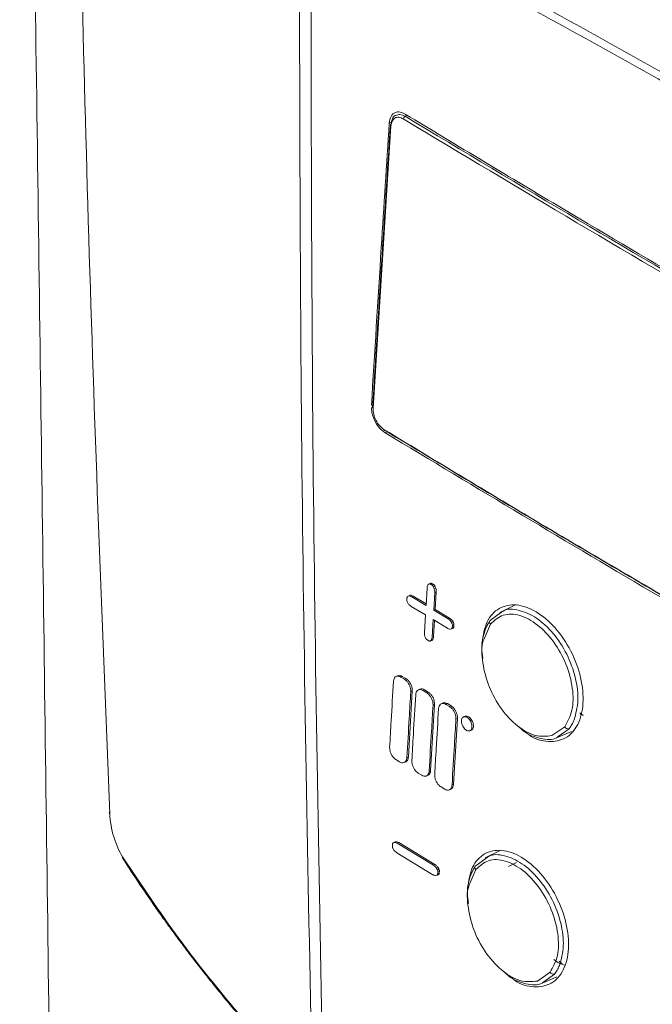
# Model space of a CAD drawing. Extents: x 181.7 to 198.4, y 277.6 to 293.2.
# Drawn here: x 190.2 to 190.3, y 289.7 to 290 of the extents above; entities that cross this region are included whole.
import ezdxf

# ---------------------------------------------------------------- set-up
doc = ezdxf.new("R2010")
doc.units = 0
doc.header["$LTSCALE"] = 8
doc.header["$MEASUREMENT"] = 0
doc.layers.add('AMR 500', color=7, linetype='CONTINUOUS')

msp = doc.modelspace()

# ---------------------------------------------------------------- linework, layer by layer
at = {"layer": 'AMR 500', "color": 7, "linetype": 'Continuous', "lineweight": 15}
for p, q in [((190.2642861068163, 289.934005255922), (190.2648251993879, 289.9342624323493)), ((190.2684019062834, 289.9358326396998), (190.2679038495906, 289.9355939789288)), ((190.2646897894143, 289.933379433352), (190.260629285648, 289.8689033131184)), ((190.2633468123396, 289.8633170792402), (190.2639153579254, 289.863566492899)), ((190.2731528900773, 289.8285561851605), (190.2733838538219, 289.8287494972836)), ((190.2733838538219, 289.8287494972836), (190.273730296198, 289.8289085369963)), ((190.2737150252249, 289.8287021153508), (190.2740614611193, 289.8288611513217)), ((190.2737150252249, 289.8287021153508), (190.2740922364079, 289.8284742232964)), ((190.2740922364079, 289.8284742232964), (190.2744386723022, 289.8286332592672)), ((190.2744056478508, 289.8281320513855), (190.2747520902268, 289.8282910910981)), ((190.2749443255912, 289.8278419392125), (190.2747520902268, 289.8282910910981)), ((190.2689325272244, 289.8261365381301), (190.2685861626292, 289.8259777828352)), ((190.268594135166, 289.8259586749242), (190.2687709828861, 289.8260228733029)), ((190.2687709828861, 289.8260228733029), (190.2691174447073, 289.826181924241)), ((190.2691174447073, 289.826181924241), (190.2689405969873, 289.8261177258623)), ((190.2727056761317, 289.8238396503403), (190.2729466800874, 289.8278369006165)), ((190.2744056478508, 289.8281320513855), (190.2745978896968, 289.8276829032417)), ((190.2747058300678, 289.8267739868273), (190.2744646899957, 289.8227766579727)), ((190.2745978896968, 289.8276829032417), (190.2749443255912, 289.8278419392125)), ((190.2747058300678, 289.8267739868273), (190.2750522659621, 289.8269330227981)), ((190.2747072106779, 289.8267950229471), (190.2747058300678, 289.8267739868273)), ((190.2748111323717, 289.8229356976854), (190.2750522659621, 289.8269330227981)), ((190.2750522659621, 289.8269330227981), (190.2750536530539, 289.8269540626598)), ((190.2683221096157, 289.8251384518507), (190.268349857933, 289.8256004491656)), ((190.2686646564676, 289.8242530256585), (190.2684185578665, 289.8246709010651)), ((190.2694459326711, 289.825813230567), (190.2697923944924, 289.8259720419892)), ((190.2694459326711, 289.825813230567), (190.2727056761317, 289.8238396503403)), ((190.2727271177187, 289.8241955287217), (190.2697923944924, 289.8259720419892)), ((190.2928131043938, 289.8238554557762), (190.2895354648565, 289.8222607035281)), ((190.2725761062034, 289.8216850750336), (190.2693164599689, 289.823658531741)), ((190.27233623007, 289.8176882363195), (190.2725761062034, 289.8216850750336)), ((190.2744646899957, 289.8227766579727), (190.2748111323717, 289.8229356976854)), ((190.2744646899957, 289.8227766579727), (190.2777308438945, 289.8208062395123)), ((190.278077273307, 289.8209652717413), (190.2748111323717, 289.8229356976854)), ((190.2897186873652, 289.8221582298687), (190.2874544415252, 289.8205229027868)), ((190.2743350487683, 289.8206220415059), (190.2740950300366, 289.8166251204716)), ((190.2776010146967, 289.8186513348859), (190.2743350487683, 289.8206220415059)), ((190.2744414724127, 289.8167841601842), (190.2746601597469, 289.8204257801373)), ((190.2777308438945, 289.8208062395123), (190.278077273307, 289.8209652717413)), ((190.2783849289672, 289.8202125911699), (190.278731351898, 289.8203716196571)), ((190.2783849289672, 289.8202125911699), (190.2786319803837, 289.8197952583283)), ((190.2786319803837, 289.8197952583283), (190.2789784097963, 289.8199542905573)), ((190.2787288175387, 289.8193279320524), (190.2787009655137, 289.8188658748683)), ((190.2787288175387, 289.8193279320524), (190.2790752404696, 289.8194867210237)), ((190.2789784097963, 289.8199542905573), (190.278731351898, 289.8203716196571)), ((190.2790473949262, 289.8190246675814), (190.2790752404696, 289.8194867210237)), ((190.2860539001417, 289.8164100841911), (190.2874269557182, 289.8196054698702)), ((190.2872956972974, 289.8203907740336), (190.2864921887351, 289.8188740122258)), ((190.278556552407, 289.8185435966296), (190.2784557808374, 289.8185071252538)), ((190.2784637533743, 289.8184882568586), (190.2788101827869, 289.8186472890877)), ((190.278556552407, 289.8185435966296), (190.2789029818196, 289.8187026288586)), ((190.2787009655137, 289.8188658748683), (190.2790473949262, 289.8190246675814)), ((190.2788022037683, 289.818666153741), (190.2789029818196, 289.8187026288586)), ((190.2726367493374, 289.8163303663364), (190.272444468601, 289.8167794995128)), ((190.2733271969563, 289.8157602013417), (190.2729500829995, 289.8159881495235)), ((190.2738891376518, 289.8159060192771), (190.2736582840968, 289.8157127782487)), ((190.2736582840968, 289.8157127782487), (190.2740047329546, 289.8158718217032)), ((190.2738891376518, 289.8159060192771), (190.2742355865096, 289.8160650627316)), ((190.2740047329546, 289.8158718217032), (190.2742355865096, 289.8160650627316)), ((190.2740950300366, 289.8166251204716), (190.2740938633239, 289.8166039608715)), ((190.2740950300366, 289.8166251204716), (190.2744414724127, 289.8167841601842)), ((190.2744403121817, 289.816763004326), (190.2744414724127, 289.8167841601842)), ((190.2662229989965, 289.8078106117637), (190.2658766279196, 289.8076516132111)), ((190.2669375521964, 289.8075082168149), (190.2672840334628, 289.8076672789785)), ((190.2669375521964, 289.8075082168149), (190.2677832892771, 289.8069949433494)), ((190.2681297705436, 289.807154005513), (190.2672840334628, 289.8076672789785)), ((190.2677832892771, 289.8069949433494), (190.2681297705436, 289.807154005513)), ((190.2686824618, 289.789257541075), (190.269568703257, 289.8043087288261)), ((190.2692222284722, 289.8041496704043), (190.269568703257, 289.8043087288261)), ((190.2713005327147, 289.8047311430171), (190.2709541940465, 289.8045724026895)), ((190.2720172313697, 289.8044299791295), (190.2723636931909, 289.8045890300676)), ((190.2720172313697, 289.8044299791295), (190.272864679629, 289.8039174539906)), ((190.2732111349685, 289.8040765011869), (190.2723636931909, 289.8045890300676)), ((190.272864679629, 289.8039174539906), (190.2732111349685, 289.8040765011869)), ((190.2765296159324, 289.8015714307065), (190.2761833031911, 289.8014124658304)), ((190.2772484989328, 289.801271048783), (190.2775949348271, 289.8014300847538)), ((190.2772484989328, 289.801271048783), (190.278097677816, 289.8007592906797)), ((190.2784441201921, 289.8009183303924), (190.2775949348271, 289.8014300847538)), ((190.2737651484994, 289.7861805605658), (190.2746529909455, 289.8012326725482)), ((190.2743065356059, 289.8010736253519), (190.2746529909455, 289.8012326725482)), ((190.278097677816, 289.8007592906797), (190.2784441201921, 289.8009183303924)), ((190.3078646446992, 289.7993190625223), (190.3086009927407, 289.7987173974656)), ((190.3086009927407, 289.7987174896664), (190.3079570353825, 289.7990594534503)), ((190.2789996180407, 289.7830232466497), (190.2798889772133, 289.7980757551881)), ((190.279542541319, 289.7979169587331), (190.2798889772133, 289.7980757551881)), ((190.2816149601441, 289.7985431361969), (190.2812686798115, 289.79838419003)), ((190.2827362682854, 289.7952397064467), (190.2830827106615, 289.7953987461594)), ((190.3043956902043, 289.7961421951109), (190.3014598456375, 289.7941179805863)), ((190.302885403286, 289.7937790924828), (190.3059202077768, 289.7950900045371)), ((190.3029128242756, 289.7939230625108), (190.3053949407508, 289.7957130399597)), ((190.2658281445247, 289.7886506712632), (190.2666735315916, 289.788137195739)), ((190.2677345855031, 289.7879937993428), (190.2680810732514, 289.7881528652483)), ((190.2686824618, 289.789257541075), (190.2683359740518, 289.7890984751696)), ((190.270905749542, 289.7855714757089), (190.2717528672328, 289.7850587597368)), ((190.2737651484994, 289.7861805605658), (190.2734186801964, 289.7860215058858)), ((190.2728160665994, 289.7849163623695), (190.2731625349024, 289.7850754170495)), ((190.2761350401753, 289.7824116436209), (190.2769839208986, 289.7818997133936)), ((190.2780493110924, 289.7817583412481), (190.2783957599502, 289.7819173847026)), ((190.2789996180407, 289.7830232466497), (190.2786531756647, 289.782864206937)), ((190.2656210076463, 289.7698504470787), (190.2652746171242, 289.7696914373007)), ((190.2654588021708, 289.7697364005851), (190.2658053093643, 289.7698954777161)), ((190.2658053093643, 289.7698954777161), (190.2656290968545, 289.7698316535201)), ((190.2650398485998, 289.7693149979277), (190.2650132929221, 289.7688536891091)), ((190.2653570648224, 289.7679687231227), (190.2651106226892, 289.7683864002125)), ((190.2654588021708, 289.7697364005851), (190.2652825831793, 289.7696725726473)), ((190.2661324231997, 289.7695259982582), (190.2664789239114, 289.7696850716474)), ((190.2661324231997, 289.7695259982582), (190.2744076701528, 289.7645146257185)), ((190.2747541384558, 289.7646736803985), (190.2664789239114, 289.7696850716474)), ((190.2894622795608, 289.767784887766), (190.2861997327489, 289.7661973850358)), ((190.2742833893221, 289.7623624450645), (190.2660085312733, 289.7673740421139)), ((190.2863781198815, 289.7660905333606), (190.2841289343581, 289.7644703122665)), ((190.2744076701528, 289.7645146257185), (190.2747541384558, 289.7646736803985)), ((190.2750615348464, 289.7639210821862), (190.2754080031494, 289.7640801368661)), ((190.2750615348464, 289.7639210821862), (190.2753089622038, 289.7635037343383)), ((190.2753089622038, 289.7635037343383), (190.2756554305068, 289.7636627890183)), ((190.2754066873568, 289.7630366811769), (190.2753800279713, 289.762575312489)), ((190.2754066873568, 289.7630366811769), (190.2757531556598, 289.7631957358568)), ((190.2756554305068, 289.7636627890183), (190.2754080031494, 289.7640801368661)), ((190.2757264962743, 289.7627343671689), (190.2757531556598, 289.7631957358568)), ((190.2827359053081, 289.7603677802654), (190.2841005378671, 289.7635506581473)), ((190.2839698174304, 289.7643376127678), (190.2831679714337, 289.7628237375073)), ((190.2915167212875, 289.7642111510458), (190.2934150503718, 289.765128247197)), ((190.2750874099417, 289.7621721762683), (190.2754907749346, 289.7623573702638)), ((190.2752367556504, 289.7622536928119), (190.275136327613, 289.7622171802371)), ((190.2752367556504, 289.7622536928119), (190.2755832239534, 289.7624127474919)), ((190.2753800279713, 289.762575312489), (190.2757264962743, 289.7627343671689)), ((190.275482795916, 289.762376234917), (190.2755832239534, 289.7624127474919)), ((190.3031213320414, 289.7425851943561), (190.3038427105106, 289.7419805696723)), ((190.3010740558752, 289.7400777325197), (190.2981458338315, 289.7380649235518)), ((190.299589080141, 289.7377334795386), (190.3026094789707, 289.739038182342)), ((190.2996070637211, 289.7378762151919), (190.3020733517939, 289.7396498984282))]:
    msp.add_line(p, q, dxfattribs=at)
for centre, radius, start, end in [((190.2682478490197, 289.9349468707308), 0.0007328605782484081, 117.994884684532, 174.8223004124482), ((190.2647516111499, 289.9335595809293), 0.0001904601706632142, 107.9951627274629, 251.0591773869477), ((190.2607160310793, 289.8691064251101), 0.0002208602522815068, 182.9181370751697, 246.8735547990644), ((190.2632639388339, 289.8640306557861), 0.0002238979224993181, 165.183353326923, 296.260662171445), ((190.2877711672776, 289.8200542856617), 0.0005656122454860826, 124.0537063597423, 232.5142174898312), ((190.3051476687127, 289.7965152001553), 0.0008394071957091996, 206.3828609756407, 287.1323159394233), ((190.2006364706408, 289.7765065802628), 0.0002871403690953952, 137.1653819239637, 228.6449541674301), ((190.2039251768742, 289.7663887253124), 0.0005889913727132059, 171.7120482605189, 220.156336488034), ((190.2844464525147, 289.7640002426802), 0.0005672593725437509, 124.0378671147101, 232.42497193342), ((190.3018246939518, 289.7404500553383), 0.0008379032183422637, 206.3817994157045, 287.2632252417988)]:
    msp.add_arc(centre, radius, start, end, dxfattribs=at)
for points, knots in [([(190.1798682845256, 290.2292766179875), (190.180405105083, 290.1885299654302), (190.181478636393, 290.1070449949009), (190.1831320911534, 289.9853437777634), (190.184777224597, 289.8642687989579), (190.1863748110696, 289.7439960048166), (190.1878828264425, 289.624697667339), (190.1892609800433, 289.5065543748401), (190.1903828933687, 289.398165505822), (190.1912590152825, 289.2993796814764), (190.1919152530841, 289.2099955221361), (190.1924072914639, 289.1218498348255), (190.1927174050705, 289.0350744431068), (190.1928269818756, 288.9502937542173), (190.1927236805503, 288.8675905904145), (190.1923892816845, 288.7871098382038), (190.1918244499327, 288.7083498164114), (190.1913628363444, 288.6564716794879), (190.1911319494165, 288.6305236052542)], [0, 0, 0, 0, 0.07147476249804524, 0.1429349050831346, 0.2143891418008486, 0.2858432421270963, 0.3572775058887321, 0.4286963281847168, 0.5001251842143981, 0.5561301808518923, 0.6121302311587368, 0.6681087881396742, 0.7240530128673096, 0.7799928785486089, 0.8349651246662471, 0.8899498508475926, 0.9449558212961323, 1, 1, 1, 1]), ([(190.1927367108966, 290.0237539704906), (190.19367212804, 289.9825577101958), (190.1955429619549, 289.9001652059868), (190.1988121544407, 289.8175824259714), (190.2004467503586, 289.7762910441729)], [0, 0, 0, 0, 0.5000000994064312, 1, 1, 1, 1]), ([(190.262205404331, 289.9961989380341), (190.2779960326633, 289.9880472033771), (190.3070953392282, 289.9730250129468), (190.3500856487993, 289.9491904622639), (190.3909137501788, 289.9255259477433), (190.432091526822, 289.9006264935309), (190.4597793054596, 289.8829758176701), (190.4736301593217, 289.8741460399146)], [0, 0, 0, 0, 0.228324053923652, 0.4207604346995114, 0.6133887873000388, 0.8065971460313155, 1, 1, 1, 1]), ([(190.2437541085579, 289.9885865296628), (190.2438299677952, 289.9425808553376), (190.2439816804441, 289.8505730398074), (190.2458158553574, 289.7584957533488), (190.2467329075977, 289.7124588780136)], [0, 0, 0, 0, 0.5000192001098668, 1, 1, 1, 1]), ([(190.458565104594, 289.8664908157654), (190.4405382309596, 289.8777873020226), (190.4044855449621, 289.9003796094945), (190.3512595208506, 289.9317724631561), (190.2987088426624, 289.9614431998302), (190.2644374440624, 289.9794481223813), (190.2473012392861, 289.9884508492153)], [0, 0, 0, 0, 0.2500073439518506, 0.4999999695655795, 0.7499926101749931, 1, 1, 1, 1]), ([(190.2463974906568, 289.9869682552424), (190.2464592305764, 289.9408697061545), (190.2465827059678, 289.8486759289988), (190.2483719291479, 289.7564292839782), (190.2492665085122, 289.7103076229302)], [0, 0, 0, 0, 0.5000180110864075, 1, 1, 1, 1]), ([(190.4575888642149, 289.8650500703889), (190.4395677921494, 289.8763425956319), (190.4035267814409, 289.8989269358827), (190.3503187820674, 289.9303091335306), (190.297786400449, 289.9599695582615), (190.2635274877857, 289.9779685001661), (190.2463974906568, 289.9869682552424)], [0, 0, 0, 0, 0.2500078468217891, 0.4999999695798942, 0.7499920919930739, 0.9999999999999999, 0.9999999999999999, 0.9999999999999999, 0.9999999999999999]), ([(190.2642861068163, 289.934005255922), (190.264389177041, 289.9345771684774), (190.2645951826579, 289.9357202454344), (190.2655865346519, 289.9365380139349), (190.2667529585062, 289.9366788211378), (190.2675403123575, 289.936301926976), (190.2679347350687, 289.936113122899)], [0, 0, 0, 0, 0.2795429528496018, 0.5587202184645917, 0.7789421267907839, 0.9999999999999999, 0.9999999999999999, 0.9999999999999999, 0.9999999999999999]), ([(190.2602272105208, 289.8695307299014), (190.2609720091652, 289.8815596854521), (190.2623020051795, 289.9030399379441), (190.2636798541689, 289.924543640825), (190.2642861068163, 289.934005255922)], [0, 0, 0, 0, 0.5600006589838742, 1, 1, 1, 1]), ([(190.2675179788066, 289.935013007704), (190.267171230714, 289.9351731698724), (190.2664781841596, 289.9354932865258), (190.265564825241, 289.9352738617941), (190.2648901533705, 289.9345767805237), (190.264756647776, 289.9337789696351), (190.2646897894143, 289.933379433352)], [0, 0, 0, 0, 0.2500920708218302, 0.4998598454175172, 0.749534455740528, 1, 1, 1, 1]), ([(190.2658444007218, 289.9358165343709), (190.2658073127163, 289.9358099517689), (190.2654285585185, 289.9357427281988), (190.2649359266258, 289.9350570649045), (190.2647739137521, 289.9341799964103), (190.2646927710135, 289.933740724284)], [0, 0, 0, 0, 0.05139889035868925, 0.5249013854199176, 1, 1, 1, 1]), ([(190.2679038495906, 289.9355939789288), (190.2675065540356, 289.9357846070647), (190.2667555176374, 289.9361449651579), (190.2661361330764, 289.935921695284), (190.2658444007218, 289.9358165343709)], [0, 0, 0, 0, 0.5289964054703905, 1, 1, 1, 1]), ([(190.4293501321805, 289.8415892941409), (190.401808146537, 289.8568984657397), (190.3467240346767, 289.8875168870749), (190.2939200423482, 289.919180940559), (190.2675179788066, 289.935013007704)], [0, 0, 0, 0, 0.4999987240119549, 1, 1, 1, 1]), ([(190.4297167392412, 289.8421813860764), (190.4021780095819, 289.8574884909056), (190.3471004097071, 289.8881027786907), (190.2943027478753, 289.919763551917), (190.2679038495906, 289.9355939789288)], [0, 0, 0, 0, 0.4999987240171034, 1, 1, 1, 1]), ([(190.2679347350687, 289.936113122899), (190.2799344877944, 289.928879583936), (190.3122455913839, 289.9094022136855), (190.3659323852202, 289.8781351814749), (190.4084727768898, 289.8545137963173), (190.429748052514, 289.8427002830861)], [0, 0, 0, 0, 0.2279927918363729, 0.6139042097873973, 1, 1, 1, 1]), ([(190.2645554683726, 289.933571189218), (190.2638775460977, 289.9229872988591), (190.2625001782102, 289.9014834904654), (190.2611706186493, 289.8800031240904), (190.2604954507366, 289.8690951102223)], [0, 0, 0, 0, 0.4921867868714029, 1, 1, 1, 1]), ([(190.2633468123396, 289.8633170792402), (190.2628558078961, 289.8636972084823), (190.2618745840864, 289.86445685917), (190.2608414373485, 289.8662425223147), (190.2602976193547, 289.8678530288466), (190.2602726411747, 289.8687067306443), (190.260262412836, 289.8690563138071)], [0, 0, 0, 0, 0.3000950360138747, 0.5997102437147213, 0.8360849661964368, 1, 1, 1, 1]), ([(190.260629285648, 289.8689033131184), (190.2606426166911, 289.8684573442859), (190.2606692682178, 289.8675657598706), (190.2612079397654, 289.8661331440804), (190.2620266028888, 289.864860764964), (190.2627067598136, 289.8643458567135), (190.2630474857119, 289.8640879124512)], [0, 0, 0, 0, 0.2499595867092586, 0.499721181723924, 0.7493843794644409, 0.9999999999999999, 0.9999999999999999, 0.9999999999999999, 0.9999999999999999]), ([(190.2630474857119, 289.8640879124512), (190.2761825788301, 289.8561438305971), (190.3024526534463, 289.8402557343967), (190.3293246109122, 289.8246343903144), (190.3427605325563, 289.8168237514604)], [0, 0, 0, 0, 0.5000021244759307, 1, 1, 1, 1]), ([(190.425160129785, 289.7699042394272), (190.4136161819809, 289.7762691424657), (190.3801950085771, 289.7946963332118), (190.325907290676, 289.8256888147171), (190.2842042013151, 289.8507719809529), (190.2633468123396, 289.8633170792402)], [0, 0, 0, 0, 0.2087110613751033, 0.604244638999186, 1, 1, 1, 1]), ([(190.2633630037194, 289.863829866274), (190.2764964678698, 289.8558866686618), (190.3027632428876, 289.8400003661437), (190.3296318327224, 289.8243810177187), (190.3430660492423, 289.8165713890805)], [0, 0, 0, 0, 0.5000029178126918, 1, 1, 1, 1]), ([(190.2729466800874, 289.8278369006165), (190.272970337944, 289.8280254822082), (190.2730046342089, 289.828298864719), (190.2731177900899, 289.8284952638332), (190.2731528900773, 289.8285561851605)], [0, 0, 0, 0, 0.6898085439407925, 0.9999999999999999, 0.9999999999999999, 0.9999999999999999, 0.9999999999999999]), ([(190.2733838538219, 289.8287494972836), (190.2734325800661, 289.8287621680132), (190.2735340363995, 289.8287885506286), (190.2736531290037, 289.8287316752812), (190.2737150252249, 289.8287021153508)], [0, 0, 0, 0, 0.4802681358734847, 1, 1, 1, 1]), ([(190.2740614611193, 289.8288611513217), (190.2740043888478, 289.8288889005859), (190.2738855211581, 289.8289466955682), (190.2737833905537, 289.8289215890518), (190.273730296198, 289.8289085369963)], [0, 0, 0, 0, 0.4801327565326437, 1, 1, 1, 1]), ([(190.2744386723022, 289.8286332592672), (190.2743757983606, 289.8286711807491), (190.27425005476, 289.8287470211297), (190.2741243242387, 289.8288231087882), (190.2740614611193, 289.8288611513217)], [0, 0, 0, 0, 0.5000170299221344, 1, 1, 1, 1]), ([(190.2740922364079, 289.8284742232964), (190.2741484746392, 289.8284334684048), (190.274265671451, 289.8283485378647), (190.2743577527939, 289.828206125531), (190.2744056478508, 289.8281320513855)], [0, 0, 0, 0, 0.4798614435088622, 1, 1, 1, 1]), ([(190.2747520902268, 289.8282910910981), (190.2747083000208, 289.828359620562), (190.2746170074212, 289.8285024888762), (190.274499707249, 289.8285885032826), (190.2744386723022, 289.8286332592672)], [0, 0, 0, 0, 0.4796687372215999, 0.9999999999999999, 0.9999999999999999, 0.9999999999999999, 0.9999999999999999]), ([(190.2687709828861, 289.8260228733029), (190.2689232849178, 289.8260078381374), (190.2691441325972, 289.8259860361865), (190.2693744483638, 289.8258541612727), (190.2694459326711, 289.825813230567)], [0, 0, 0, 0, 0.6896247773793904, 1, 1, 1, 1]), ([(190.2697923944924, 289.8259720419892), (190.2696320796216, 289.8260541419328), (190.2693996266665, 289.8261731850035), (190.2691842755175, 289.8261798544761), (190.2691174447073, 289.826181924241)], [0, 0, 0, 0, 0.6896658757142788, 1, 1, 1, 1]), ([(190.2745978896968, 289.8276829032417), (190.2746478337548, 289.8274647803675), (190.2747184642725, 289.8271563126104), (190.274709760007, 289.8268768675755), (190.2747072106779, 289.8267950229471)], [0, 0, 0, 0, 0.7071172568593069, 1, 1, 1, 1]), ([(190.2750536530539, 289.8269540626598), (190.2750516645057, 289.8271576679207), (190.2750488519233, 289.8274456451362), (190.2749680105934, 289.8277521414944), (190.2749443255912, 289.8278419392125)], [0, 0, 0, 0, 0.7070186458789289, 0.9999999999999999, 0.9999999999999999, 0.9999999999999999, 0.9999999999999999]), ([(190.2684185578665, 289.8246709010651), (190.2683888935173, 289.8247475651681), (190.2683270388064, 289.8249074215632), (190.2683237968113, 289.8250593732949), (190.2683221096157, 289.8251384518507)], [0, 0, 0, 0, 0.4795810825387698, 0.9999999999999999, 0.9999999999999999, 0.9999999999999999, 0.9999999999999999]), ([(190.268349857933, 289.8256004491656), (190.268359338353, 289.8256666631161), (190.2683790887314, 289.8258046053795), (190.2684545132275, 289.8258821135296), (190.2684937330555, 289.8259224168326)], [0, 0, 0, 0, 0.4800120642287486, 1, 1, 1, 1]), ([(190.2693164599689, 289.823658531741), (190.2691580184868, 289.8237695123672), (190.2689281018384, 289.8239305579045), (190.2687271326226, 289.8241765523263), (190.2686646564676, 289.8242530256585)], [0, 0, 0, 0, 0.6891257465258215, 1, 1, 1, 1]), ([(190.2854755152787, 289.8152629968146), (190.2857593784022, 289.8169951219082), (190.2863268602173, 289.8204578805796), (190.2892691621976, 289.8235307955711), (190.2932621192994, 289.8243771718548), (190.2978637161545, 289.822774771969), (190.3023349000596, 289.8189898019304), (190.3060029971016, 289.8135864277301), (190.3082996553408, 289.8073923075586), (190.3088716766875, 289.801348895245), (190.3076380824465, 289.7963893619004), (190.3047776385774, 289.7932071518857), (190.3007697107145, 289.7924992249328), (190.2973165984571, 289.793296077128), (190.2955804469429, 289.7948383650411), (190.2952887294091, 289.7950975085679)], [0, 0, 0, 0, 0.08201601613141261, 0.1639614090704845, 0.2458697240416778, 0.3277746549752877, 0.4097109716236612, 0.4917178889927699, 0.5737419863855043, 0.6556951156938213, 0.7376077916376084, 0.8195113771116225, 0.9014447484343906, 0.9834402155023338, 1, 1, 1, 1]), ([(190.2874269557182, 289.8196054698702), (190.2883347247964, 289.8204256253695), (190.2901502988043, 289.8220659687595), (190.2940951821836, 289.8218851535561), (190.2982273161015, 289.8196979481288), (190.3020330288816, 289.8156812532607), (190.3049039792212, 289.8104776208775), (190.3063857840263, 289.8049110961157), (190.3063621554625, 289.799664183035), (190.3050513728911, 289.7973165390233), (190.3043956902043, 289.7961421951109)], [0, 0, 0, 0, 0.1250682552935284, 0.2501414500758592, 0.3752026132155847, 0.5001571029936429, 0.6250572505123912, 0.7499632248286272, 0.8749260265469572, 1, 1, 1, 1]), ([(190.3065343459027, 289.7977031633118), (190.3069261737557, 289.799120168856), (190.3077099335551, 289.8019545563868), (190.3070282054146, 289.8073891409456), (190.305034561409, 289.8128270350697), (190.3018787652773, 289.8176567166306), (190.297984725663, 289.8212568753777), (190.2939706930819, 289.8229609706775), (190.2910318691485, 289.823199058544), (190.289911196317, 289.8223108125803), (190.2897186873652, 289.8221582298687)], [0, 0, 0, 0, 0.1386876898486258, 0.2774122235438642, 0.4161694893184106, 0.5549811902240668, 0.6937482417087691, 0.8324937690096753, 0.9712258135842563, 1, 1, 1, 1]), ([(190.2777308438945, 289.8208062395123), (190.2778898003466, 289.8206953642558), (190.2781204612909, 289.8205344737036), (190.2783222117445, 289.8202889240467), (190.2783849289672, 289.8202125911699)], [0, 0, 0, 0, 0.6891346632410541, 1, 1, 1, 1]), ([(190.278731351898, 289.8203716196571), (190.2785875699051, 289.8205354685107), (190.2783789202936, 289.8207732381991), (190.2781488122067, 289.8209197288752), (190.278077273307, 289.8209652717413)], [0, 0, 0, 0, 0.6891074073539368, 1, 1, 1, 1]), ([(190.2786319803837, 289.8197952583283), (190.2786617660583, 289.819718578592), (190.2787238074855, 289.8195588601926), (190.2787271037755, 289.8194069244568), (190.2787288175387, 289.8193279320524)], [0, 0, 0, 0, 0.4800933175340243, 1, 1, 1, 1]), ([(190.2790752404696, 289.8194867210237), (190.2790741149778, 289.8195593304283), (190.279071769803, 289.8197106258382), (190.2790103520555, 289.8198709229367), (190.2789784097963, 289.8199542905573)], [0, 0, 0, 0, 0.4799180929914179, 1, 1, 1, 1]), ([(190.28702875667, 289.8198867342533), (190.2869621027537, 289.8197908055477), (190.2866846601796, 289.8193915085747), (190.2864781387827, 289.818907188624), (190.2863212329142, 289.8185392236398)], [0, 0, 0, 0, 0.2402440088345842, 1, 1, 1, 1]), ([(190.27233623007, 289.8176882363195), (190.2723363298, 289.8174855971011), (190.2723364744578, 289.8171916699985), (190.2724188762508, 289.8168771752857), (190.272444468601, 289.8167794995128)], [0, 0, 0, 0, 0.6894199840459057, 0.9999999999999999, 0.9999999999999999, 0.9999999999999999, 0.9999999999999999]), ([(190.2782782654984, 289.8184427884664), (190.278125443913, 289.8184574371554), (190.2779038328566, 289.8184786796482), (190.2776727456305, 289.8186104366735), (190.2776010146967, 289.8186513348859)], [0, 0, 0, 0, 0.6895936869623531, 1, 1, 1, 1]), ([(190.2787009655137, 289.8188658748683), (190.278691454866, 289.8187996433654), (190.278671641005, 289.8186616609865), (190.2785959248362, 289.818583987082), (190.278556552407, 289.8185435966296)], [0, 0, 0, 0, 0.4799997166753317, 0.9999999999999999, 0.9999999999999999, 0.9999999999999999, 0.9999999999999999]), ([(190.2789029818196, 289.8187026288586), (190.2789396230982, 289.81873928841), (190.2790159306487, 289.8188156340147), (190.2790366332685, 289.8189531722895), (190.2790473949262, 289.8190246675814)], [0, 0, 0, 0, 0.4801789391674507, 1, 1, 1, 1]), ([(190.2863212329142, 289.8185392236398), (190.285865072557, 289.8171486109027), (190.2852087491136, 289.8151477975359), (190.2855951053451, 289.8125763855996), (190.2857129348337, 289.8117921659374)], [0, 0, 0, 0, 0.6950237139849107, 1, 1, 1, 1]), ([(190.2729500829995, 289.8159881495235), (190.2728938566471, 289.8160288123179), (190.2727766384308, 289.8161135843159), (190.2726846259589, 289.816256173342), (190.2726367493374, 289.8163303663364)], [0, 0, 0, 0, 0.4796724792744657, 1, 1, 1, 1]), ([(190.2736582840968, 289.8157127782487), (190.2736095741285, 289.8157001170081), (190.2735081531682, 289.815673754536), (190.2733890814734, 289.8157306377319), (190.2733271969563, 289.8157602013417)], [0, 0, 0, 0, 0.4802751638178193, 1, 1, 1, 1]), ([(190.2740938633239, 289.8166039608715), (190.2740683134312, 289.8164169077633), (190.2740321945142, 289.8161524778591), (190.2739215222764, 289.8159618115579), (190.2738891376518, 289.8159060192771)], [0, 0, 0, 0, 0.7073825815875191, 1, 1, 1, 1]), ([(190.2742355865096, 289.8160650627316), (190.2743073733329, 289.8162096307562), (190.2744088556766, 289.8164140011586), (190.2744331911838, 289.8166839983842), (190.2744403121817, 289.816763004326)], [0, 0, 0, 0, 0.7073823940898952, 1, 1, 1, 1]), ([(190.3014598456375, 289.7941179805863), (190.300228618213, 289.7939905083646), (190.297766542603, 289.7937356031849), (190.2935647704611, 289.7960673592205), (190.2897943382744, 289.8000375467407), (190.2868986501421, 289.8052770814247), (190.2855138825682, 289.8107699285085), (190.2852912730955, 289.8147694339451), (190.2859610651895, 289.8162103670581), (190.2860539001417, 289.8164100841911)], [0, 0, 0, 0, 0.1622858329194444, 0.3245216790574224, 0.4867339989432879, 0.6490008122151045, 0.8114154295971062, 0.9738616807519556, 0.9999999999999999, 0.9999999999999999, 0.9999999999999999, 0.9999999999999999]), ([(190.2643896396059, 289.7914952368471), (190.2645072991489, 289.7935055654517), (190.2648008848706, 289.7985217652394), (190.2650970771542, 289.8035392583429), (190.2652745652703, 289.8065459045232)], [0, 0, 0, 0, 0.400767252036765, 1, 1, 1, 1]), ([(190.2652745652703, 289.8065459045232), (190.2653044019546, 289.806749647863), (190.2653640763022, 289.8071571412268), (190.2656653736961, 289.8075653367158), (190.2660847928148, 289.8077565774979), (190.2665340712133, 289.8077198281899), (190.2668232705445, 289.8075681534625), (190.2669375521964, 289.8075082168149)], [0, 0, 0, 0, 0.2148201631511923, 0.4296473739511646, 0.6445631071181831, 0.8595435367166195, 0.9999999999999999, 0.9999999999999999, 0.9999999999999999, 0.9999999999999999]), ([(190.2672840334628, 289.8076672789785), (190.26711040318, 289.8077481810028), (190.2667631216449, 289.8079099948218), (190.2663924727461, 289.8079187531166), (190.266250569035, 289.807810357351), (190.2662312178394, 289.8077955755836)], [0, 0, 0, 0, 0.4633832062446287, 0.9268223753382823, 0.9999999999999999, 0.9999999999999999, 0.9999999999999999, 0.9999999999999999]), ([(190.2677832892771, 289.8069949433494), (190.2679563895928, 289.8068680828173), (190.2683025942846, 289.8066143587776), (190.268748073296, 289.8060042923309), (190.2690704085053, 289.8053087444238), (190.2692249282951, 289.8046605084794), (190.2692229968111, 289.8042950491096), (190.2692222284722, 289.8041496704043)], [0, 0, 0, 0, 0.2146231516486066, 0.4292513375771036, 0.6437780934734024, 0.8582959315234657, 1, 1, 1, 1]), ([(190.269568703257, 289.8043087288261), (190.2695642412583, 289.8045331504024), (190.269555318828, 289.8049819147327), (190.2693215026992, 289.8057146426605), (190.268953532051, 289.8063839983429), (190.268530667555, 289.8068767394977), (190.2682438032139, 289.8070751389133), (190.2681297705436, 289.807154005513)], [0, 0, 0, 0, 0.2147325780878598, 0.4293897368944994, 0.6440008601636177, 0.8584852603308197, 1, 1, 1, 1]), ([(190.2692222284722, 289.8041496704043), (190.2691032736491, 289.8021386966152), (190.2688064590005, 289.7971209389272), (190.2685122640682, 289.7921044805088), (190.2683359740518, 289.7890984751696)], [0, 0, 0, 0, 0.4007714031301066, 1, 1, 1, 1]), ([(190.2703509063489, 289.8034659793126), (190.2703807963871, 289.8036697645288), (190.27044057852, 289.8040773489809), (190.2707425243381, 289.8044857962248), (190.2711626496153, 289.8046777796615), (190.2716130227256, 289.8046406616448), (190.2719027221978, 289.804489663851), (190.2720172313697, 289.8044299791295)], [0, 0, 0, 0, 0.2148330867767324, 0.4296809533832483, 0.6446143907811104, 0.8595271455973337, 1, 1, 1, 1]), ([(190.2723636931909, 289.8045890300676), (190.272189727071, 289.8046697103803), (190.2718417952967, 289.8048310707897), (190.2714704108032, 289.8048395506106), (190.2713281732515, 289.8047311393823), (190.2713087645211, 289.8047163463528)], [0, 0, 0, 0, 0.4633895891196426, 0.9267779383798516, 1, 1, 1, 1]), ([(190.272864679629, 289.8039174539906), (190.2730381244083, 289.8037906980921), (190.2733849994307, 289.8035371969186), (190.2738313937262, 289.8029276982928), (190.2741544353912, 289.8022324124094), (190.2743092133193, 289.8015843898525), (190.2743072973527, 289.8012189259016), (190.2743065356059, 289.8010736253519)], [0, 0, 0, 0, 0.2146340426281518, 0.4292500970228009, 0.6437712685881781, 0.8583711734742582, 1, 1, 1, 1]), ([(190.2746529909455, 289.8012326725482), (190.274648497505, 289.8014570115539), (190.274639509052, 289.80190576806), (190.2744053035878, 289.8026382659213), (190.2740364039808, 289.8033072566778), (190.2736127911307, 289.803799749465), (190.2733253500825, 289.8039978039517), (190.2732111349685, 289.8040765011869)], [0, 0, 0, 0, 0.2146619688513924, 0.4293990466534655, 0.6440192309676036, 0.8585505292965143, 1, 1, 1, 1]), ([(190.2694642889511, 289.7884145745355), (190.2695806355712, 289.7903988361504), (190.2698747730979, 289.7954152758471), (190.2701715313497, 289.8004330154841), (190.2703509063489, 289.8034659793126)], [0, 0, 0, 0, 0.3955517727420085, 1, 1, 1, 1]), ([(190.2755787645182, 289.8003055672804), (190.2756087024746, 289.8005093988342), (190.2756685711473, 289.8009170126478), (190.2759712519264, 289.8013255864514), (190.2763921398393, 289.8015180299247), (190.2768434170219, 289.8014816178431), (190.2771337398355, 289.8013307026816), (190.2772484989328, 289.801271048783)], [0, 0, 0, 0, 0.2148523612250516, 0.4296527634020286, 0.644608141865402, 0.8595203445086868, 1, 1, 1, 1]), ([(190.2775949348271, 289.8014300847538), (190.2774206449457, 289.8015105968676), (190.2770720737759, 289.8016716171259), (190.2766996480408, 289.8016802053086), (190.276557305961, 289.8015712851728), (190.276537841257, 289.8015563907846)], [0, 0, 0, 0, 0.4633167917380441, 0.926610740815043, 1, 1, 1, 1]), ([(190.2743065356059, 289.8010736253519), (190.2741889230934, 289.7990887349266), (190.2738915833557, 289.7940706736204), (190.2735968387762, 289.7890538990177), (190.2734186801964, 289.7860215058858)], [0, 0, 0, 0, 0.3955492578276275, 1, 1, 1, 1]), ([(190.2746905266861, 289.7852534665623), (190.274805508028, 289.787210912279), (190.2751001899719, 289.7922275862816), (190.2753974759467, 289.7972455515593), (190.2755787645182, 289.8003055672804)], [0, 0, 0, 0, 0.3901879443776097, 0.9999999999999999, 0.9999999999999999, 0.9999999999999999, 0.9999999999999999]), ([(190.278097677816, 289.8007592906797), (190.278271474859, 289.8006327409087), (190.2786190464102, 289.8003796577752), (190.2790664557717, 289.7997706377742), (190.2793900613376, 289.7990755998103), (190.2795452256104, 289.7984277035191), (190.279543304948, 289.7980622557563), (190.279542541319, 289.7979169587331)], [0, 0, 0, 0, 0.2146197933851211, 0.4292117587896191, 0.6437805665439763, 0.858372033999489, 1, 1, 1, 1]), ([(190.2798889772133, 289.7980757551881), (190.2798844780975, 289.798300164482), (190.279875480129, 289.7987489699343), (190.2796406679554, 289.7994813516021), (190.2792710537943, 289.8001501087636), (190.2788464959188, 289.800642078543), (190.2785585136878, 289.8008397933121), (190.2784441201921, 289.8009183303924)], [0, 0, 0, 0, 0.2147294985882879, 0.4294464282111491, 0.64410959451675, 0.858631737636098, 0.9999999999999999, 0.9999999999999999, 0.9999999999999999, 0.9999999999999999]), ([(190.279542541319, 289.7979169587331), (190.2794263233525, 289.7959589005169), (190.2791284701381, 289.7909406236448), (190.2788332221857, 289.7859236381141), (190.2786531756647, 289.782864206937)], [0, 0, 0, 0, 0.3901853696164557, 1, 1, 1, 1]), ([(190.2832022533422, 289.7960913308268), (190.2831791690337, 289.7959345456699), (190.2831330067947, 289.7956210186744), (190.2828998526842, 289.7953069741208), (190.2825750699252, 289.7951570698008), (190.2821831222817, 289.7951953731406), (190.2817715491243, 289.7954158179469), (190.281386049885, 289.7957936064586), (190.281070244778, 289.7962861602534), (190.2808594796503, 289.7968374216416), (190.2807963639371, 289.7972612324053), (190.2808026114157, 289.7976496293221), (190.2808783075668, 289.7979995875443), (190.2811035158262, 289.7983179110882), (190.2814302846254, 289.7984664229172), (190.2818214665327, 289.798428910906), (190.2822332794312, 289.7982078276461), (190.2826187458676, 289.7978303134308), (190.2829350882894, 289.7973375973503), (190.283144785687, 289.7967869880387), (190.2832110254672, 289.7963615510251), (190.283203940843, 289.7961433133052), (190.2832022533422, 289.7960913308268)], [0, 0, 0, 0, 0.05373780901795325, 0.1074607708583755, 0.1611955023067927, 0.2149344514208704, 0.2686470749421232, 0.3223192562539086, 0.3759557787180498, 0.4295842682781327, 0.4832343111755019, 0.5000006574848074, 0.5537378516133682, 0.6074598606016128, 0.6611939979337746, 0.7149439436439885, 0.7686559624225408, 0.8223259655648468, 0.8759605979893624, 0.9296099513427047, 0.9832336536906945, 1, 1, 1, 1]), ([(190.283548676273, 289.7962503593139), (190.2835451975324, 289.7964228522776), (190.2835382380289, 289.7967679384683), (190.2833575475778, 289.7973303742109), (190.2830728821265, 289.7978459549861), (190.2827037477177, 289.7982660810218), (190.2822975984591, 289.798534204306), (190.2819131761917, 289.7986393315255), (190.2817112363892, 289.7985637325397), (190.28162024276, 289.7985296678036)], [0, 0, 0, 0, 0.1466317186949333, 0.2933486686624836, 0.4399536542547209, 0.5865322047454411, 0.7330975734583636, 0.8797343558577168, 1, 1, 1, 1]), ([(190.3053949407508, 289.7957130399597), (190.3056128978849, 289.7960130829561), (190.3060473522418, 289.7966111592133), (190.3063723787481, 289.7973399783039), (190.3065343459027, 289.7977031633118)], [0, 0, 0, 0, 0.5016801664805677, 1, 1, 1, 1]), ([(190.2830775576803, 289.7954122893893), (190.2830986094644, 289.7954169570751), (190.2832364034854, 289.7954475093171), (190.28341015697, 289.7956781042626), (190.2835259098916, 289.7959867842853), (190.2835442820847, 289.7961994861296), (190.283548676273, 289.7962503593139)], [0, 0, 0, 0, 0.0722587743943081, 0.4729683271191381, 0.8739466527782639, 1, 1, 1, 1]), ([(190.2938363308865, 289.7962340716443), (190.2941751703016, 289.7959043740276), (190.2957678979417, 289.7943546177605), (190.2988698361518, 289.7933660827472), (190.3017226108337, 289.7930058119678), (190.3027872032027, 289.793826251306), (190.3029128242756, 289.7939230625108)], [0, 0, 0, 0, 0.1124124819226861, 0.5283991740351218, 0.9443514687487838, 1, 1, 1, 1]), ([(190.2643896396059, 289.7914952368471), (190.2643943231162, 289.7912709291002), (190.2644036907887, 289.7908222823759), (190.2646375008224, 289.7900896772495), (190.265005531793, 289.7894205760364), (190.2654277696653, 289.7889276792566), (190.2657143148747, 289.7887294267649), (190.2658281445247, 289.7886506712632)], [0, 0, 0, 0, 0.2147167948474291, 0.4294634848524634, 0.6440489169563571, 0.858598971891863, 0.9999999999999999, 0.9999999999999999, 0.9999999999999999, 0.9999999999999999]), ([(190.2666735315916, 289.788137195739), (190.2668492103864, 289.7880523989496), (190.2672005610735, 289.7878828087024), (190.2676847694348, 289.7879290675176), (190.268063836225, 289.7881997659296), (190.2682807045032, 289.7886220200646), (190.2683203213795, 289.7889635401861), (190.2683359740518, 289.7890984751696)], [0, 0, 0, 0, 0.2148218889767727, 0.4296353374778109, 0.6446057497559362, 0.8595833327288007, 1, 1, 1, 1]), ([(190.268072841445, 289.788167908912), (190.2681848874076, 289.7882315169529), (190.2684300493149, 289.7883706943786), (190.2686260748527, 289.7887832533553), (190.2686664926605, 289.7891232197987), (190.2686824618, 289.789257541075)], [0, 0, 0, 0, 0.3373768062479918, 0.738196534418767, 0.9999999999999999, 0.9999999999999999, 0.9999999999999999, 0.9999999999999999]), ([(190.2694642889511, 289.7884145745355), (190.2694689820532, 289.7881902702501), (190.2694783688044, 289.7877416355431), (190.2697127511652, 289.7870092349313), (190.2700814955844, 289.7863403602168), (190.2705046599452, 289.7858479820138), (190.2707917453059, 289.785650068847), (190.270905749542, 289.7855714757089)], [0, 0, 0, 0, 0.2147211461764687, 0.4294673117922367, 0.6441134426654297, 0.8586741761617981, 1, 1, 1, 1]), ([(190.2717528672328, 289.7850587597368), (190.2719289029723, 289.7849740693841), (190.2722809946224, 289.7848046789744), (190.2727659553117, 289.7848517407398), (190.2731460686291, 289.7851222414649), (190.2733632544316, 289.7855448549325), (190.2734029794379, 289.7858864823726), (190.2734186801964, 289.7860215058858)], [0, 0, 0, 0, 0.2147974948886157, 0.4296196023239507, 0.6444859856148507, 0.8594880107360927, 1, 1, 1, 1]), ([(190.2731542966143, 289.7850904644551), (190.2732665531545, 289.7851540447472), (190.2735122805593, 289.7852932207824), (190.2737086053553, 289.7857060742728), (190.2737491312062, 289.7860461501759), (190.2737651484994, 289.7861805605658)], [0, 0, 0, 0, 0.3371514870542265, 0.7380181124409413, 0.9999999999999999, 0.9999999999999999, 0.9999999999999999, 0.9999999999999999]), ([(190.2746905266861, 289.7852534665623), (190.2746952273277, 289.7850290952032), (190.2747046272899, 289.7845804155439), (190.2749395694525, 289.7838481450503), (190.2753092018431, 289.783179728212), (190.2757331723106, 289.782687622961), (190.2760208481457, 289.7824900640266), (190.2761350401753, 289.7824116436209)], [0, 0, 0, 0, 0.2147939867560847, 0.4295276062801761, 0.6441647456864593, 0.8587523005626686, 1, 1, 1, 1]), ([(190.2769839208986, 289.7818997133936), (190.2771603005946, 289.7818152679267), (190.2775130625923, 289.7816463757455), (190.2779991342132, 289.7816936338794), (190.2783798488458, 289.7819646791833), (190.2785976520811, 289.7823873701891), (190.2786374410098, 289.7827290776614), (190.2786531756647, 289.782864206937)], [0, 0, 0, 0, 0.2147825603680532, 0.4295682936804064, 0.6444499307374956, 0.8593966266567113, 0.9999999999999999, 0.9999999999999999, 0.9999999999999999, 0.9999999999999999]), ([(190.2783875151804, 289.78193243585), (190.2784999721962, 289.7819961732895), (190.2787461048037, 289.782135674254), (190.2789429816145, 289.7825485797254), (190.2789835680162, 289.7828887322343), (190.2789996180407, 289.7830232466497)], [0, 0, 0, 0, 0.3371275784463557, 0.7378649460376383, 1, 1, 1, 1]), ([(190.2004467503586, 289.7762910441729), (190.200519316777, 289.7754243375378), (190.2006645447941, 289.7736897874724), (190.2013369848719, 289.7709361532806), (190.2022414910845, 289.768401936397), (190.2029751698191, 289.7671167796493), (190.2033423368551, 289.7664736273106)], [0, 0, 0, 0, 0.2494978991217551, 0.4993230462634183, 0.7494379154487738, 1, 1, 1, 1]), ([(190.2664789239114, 289.7696850716474), (190.2663188268915, 289.769767369201), (190.2660866673348, 289.7698867103578), (190.2658719559673, 289.7698934009502), (190.2658053093643, 289.7698954777161)], [0, 0, 0, 0, 0.6895990937359647, 1, 1, 1, 1]), ([(190.2650132929221, 289.7688536891091), (190.2650145884494, 289.768781177407), (190.2650172882043, 289.7686300699472), (190.2650786871567, 289.7684697747845), (190.2651106226892, 289.7683864002125)], [0, 0, 0, 0, 0.479868446893224, 1, 1, 1, 1]), ([(190.2651825570096, 289.7696362845822), (190.2651462332713, 289.7695997380307), (190.2650706310259, 289.769523672034), (190.2650503733197, 289.7693863450176), (190.2650398485998, 289.7693149979277)], [0, 0, 0, 0, 0.4804584578049171, 1, 1, 1, 1]), ([(190.2660085312733, 289.7673740421139), (190.2658502720149, 289.7674851093228), (190.2656205979449, 289.7676462958352), (190.265419571841, 289.7678922470872), (190.2653570648224, 289.7679687231227)], [0, 0, 0, 0, 0.6890601899899077, 1, 1, 1, 1]), ([(190.2661324231997, 289.7695259982582), (190.2659723232626, 289.7696082941343), (190.2657401594591, 289.7697276328669), (190.2655254486203, 289.7697343237337), (190.2654588021708, 289.7697364005851)], [0, 0, 0, 0, 0.6895990444939164, 1, 1, 1, 1]), ([(190.2821611113276, 289.7592092250885), (190.2824401098668, 289.7609390167175), (190.2829978753194, 289.7643971638941), (190.2859253644638, 289.7674636619022), (190.2899068814785, 289.7683052087701), (190.2945022091856, 289.7667001889411), (190.2989731229152, 289.7629146870073), (190.3026470969199, 289.7575137519908), (190.3049539546447, 289.751324162612), (190.3055395300782, 289.7452871149185), (190.3043203767942, 289.7403345567682), (190.301473902437, 289.7371582123365), (190.2974761560617, 289.736454895694), (190.2940295086585, 289.7372532123784), (190.2922944349919, 289.7387946018649), (190.2920037266183, 289.7390528588134)], [0, 0, 0, 0, 0.08202058553534697, 0.1639730771839135, 0.2458858286806767, 0.3277948238694783, 0.4097359519449783, 0.4917455374311967, 0.5737768381354396, 0.6557349175858876, 0.7376484548391639, 0.8195592422665104, 0.9014963790923323, 0.9834959010796773, 1, 1, 1, 1]), ([(190.2033423368551, 289.7664736273106), (190.2075783864125, 289.760150962123), (190.216050494158, 289.7475056188654), (190.2305223971212, 289.7294437945307), (190.2413282618367, 289.7181216995649), (190.2467313195721, 289.7124605207147)], [0, 0, 0, 0, 0.3333277237466439, 0.6666561266473233, 1, 1, 1, 1]), ([(190.2034748235652, 289.7660090564417), (190.204728905404, 289.764073001033), (190.2069456501679, 289.7606507836326), (190.2099619473067, 289.7562383018696), (190.2123489284305, 289.752841072837), (190.2144064906835, 289.7499823719362), (190.2164422271625, 289.7472154767356), (190.2185402257377, 289.7444280464547), (190.2206844342539, 289.7416424963671), (190.2229668373938, 289.7387436415357), (190.2253923704014, 289.7357359595962), (190.2279288235587, 289.7326696446875), (190.2304044550955, 289.7297506259541), (190.2330143589697, 289.7267429592154), (190.2363245967522, 289.7230256900606), (190.2409685374608, 289.7179724515687), (190.2447409246847, 289.7141240154331), (190.2469024050276, 289.7119189610299)], [0, 0, 0, 0, 0.1011005988906232, 0.1787078133914881, 0.2334809664388657, 0.2821621577391756, 0.3320571299078443, 0.3828059513580095, 0.4335868724883313, 0.4843675913352563, 0.5424026637436388, 0.600409254969253, 0.6558240461809277, 0.7069848302828176, 0.7712973093720147, 0.8689592714537127, 1, 1, 1, 1]), ([(190.2841005378671, 289.7635506581473), (190.2850054208357, 289.7643670501424), (190.286815180479, 289.7659998284542), (190.2907533792363, 289.7658079518857), (190.2948817385169, 289.763613182398), (190.2986873037328, 289.7595922651498), (190.3015611890331, 289.7543887121054), (190.3030485975423, 289.7488269826259), (190.3030324237512, 289.7435886713087), (190.3017270319533, 289.7412483803173), (190.3010740558752, 289.7400777325197)], [0, 0, 0, 0, 0.1250710241013657, 0.2501411782440065, 0.3752023069540504, 0.5001546910680974, 0.6250557908638869, 0.7499637839523031, 0.874928226141795, 1, 1, 1, 1]), ([(190.303209172545, 289.7416355055894), (190.3035983521457, 289.743049335388), (190.3043768022216, 289.7458773251185), (190.3036884915156, 289.7513050226588), (190.3016903526229, 289.7567395093772), (190.2985328449466, 289.7615702904761), (190.2946400400873, 289.7651746713457), (190.2906299146034, 289.7668875475983), (190.2876930691689, 289.7671310412582), (190.2865728884322, 289.7662446520154), (190.2863781198815, 289.7660905333606)], [0, 0, 0, 0, 0.1386284917547976, 0.2772893536358342, 0.4159898780323634, 0.5547462281270436, 0.6934538439312836, 0.8321401700122524, 0.970813802856273, 1, 1, 1, 1]), ([(190.2744076701528, 289.7645146257185), (190.2745664758112, 289.7644037792151), (190.2747969426828, 289.7642429131155), (190.2749987767105, 289.7639974166813), (190.2750615348464, 289.7639210821862)], [0, 0, 0, 0, 0.6890606767465874, 1, 1, 1, 1]), ([(190.2754080031494, 289.7640801368661), (190.275264205444, 289.7642440174825), (190.2750555142858, 289.764481854627), (190.2748256239028, 289.7646281798982), (190.2747541384558, 289.7646736803985)], [0, 0, 0, 0, 0.6890455092191026, 0.9999999999999999, 0.9999999999999999, 0.9999999999999999, 0.9999999999999999]), ([(190.2753089622038, 289.7635037343383), (190.275338856742, 289.763427198538), (190.2754012271996, 289.7632675181021), (190.275404817769, 289.7631157210054), (190.2754066873568, 289.7630366811769)], [0, 0, 0, 0, 0.4793060583354891, 1, 1, 1, 1]), ([(190.2757531556598, 289.7631957358568), (190.2757518557833, 289.7632682458354), (190.2757491471702, 289.7634193382499), (190.2756874953309, 289.7635794932009), (190.2756554305068, 289.7636627890183)], [0, 0, 0, 0, 0.4799048240916453, 1, 1, 1, 1]), ([(190.2837022448336, 289.7638324030047), (190.2836365617316, 289.7637378480577), (190.2833606729629, 289.7633406888631), (190.2831557058896, 289.7628584565704), (190.2829995370086, 289.7624910332748)], [0, 0, 0, 0, 0.238078202113604, 1, 1, 1, 1]), ([(190.274959428039, 289.7621531914396), (190.2748069576525, 289.7621680418587), (190.2745858494607, 289.7621895775116), (190.2743550389749, 289.7623214945438), (190.2742833893221, 289.7623624450645)], [0, 0, 0, 0, 0.6895736666031894, 1, 1, 1, 1]), ([(190.2753800279713, 289.762575312489), (190.2753707159451, 289.7625090869268), (190.2753513372144, 289.7623712686579), (190.2752759284028, 289.7622938892392), (190.2752367556504, 289.7622536928119)], [0, 0, 0, 0, 0.4805281822996406, 0.9999999999999999, 0.9999999999999999, 0.9999999999999999, 0.9999999999999999]), ([(190.2755832239534, 289.7624127474919), (190.2756196923221, 289.7624493802724), (190.2756955947303, 289.7625256248746), (190.2757159309003, 289.762662997259), (190.2757264962743, 289.7627343671689)], [0, 0, 0, 0, 0.4804639208467625, 1, 1, 1, 1]), ([(190.2829995370086, 289.7624910332748), (190.2825459501221, 289.7611038921867), (190.2818941585467, 289.759110609528), (190.2822825848748, 289.756545562678), (190.2824007022645, 289.7557655521164)], [0, 0, 0, 0, 0.6959078693974897, 1, 1, 1, 1]), ([(190.2981458338315, 289.7380649235518), (190.2969167748685, 289.7379408515899), (190.2944590533595, 289.737692747684), (190.2902607313429, 289.7400325518646), (190.2864908983894, 289.7440070989139), (190.2835932204513, 289.749246986919), (190.2822030330307, 289.7547352094691), (190.2819758254397, 289.758729950736), (190.2826429948665, 289.7601675756932), (190.2827359053081, 289.7603677802654)], [0, 0, 0, 0, 0.1622658816061632, 0.3244794264792608, 0.4866673901803411, 0.6489161338737154, 0.8113039093269869, 0.9737220615732954, 0.9999999999999999, 0.9999999999999999, 0.9999999999999999, 0.9999999999999999]), ([(190.3044177151476, 289.7416750838023), (190.3035803538721, 289.7419663853668), (190.3027419080683, 289.7422580642174), (190.3019226157419, 289.7430012554485), (190.3019215559885, 289.7430022167651)], [0, 0, 0, 0, 0.9987065015386556, 1, 1, 1, 1]), ([(190.3020733517939, 289.7396498984282), (190.3022907546337, 289.7399491202897), (190.302724103381, 289.7405455587675), (190.3030478456343, 289.7412730052148), (190.303209172545, 289.7416355055894)], [0, 0, 0, 0, 0.501681015982181, 1, 1, 1, 1]), ([(190.2905389382549, 289.7401943969023), (190.2908755173028, 289.7398664418456), (190.2924655432496, 289.7383171563133), (190.2955622304721, 289.7373228558039), (190.2984140207436, 289.736957932512), (190.2994786883254, 289.7377774049188), (190.2996070637211, 289.7378762151919)], [0, 0, 0, 0, 0.111625276157264, 0.527326601282448, 0.9430060277640401, 1, 1, 1, 1])]:
    msp.add_open_spline(points, degree=3, knots=knots, dxfattribs=at)

doc.saveas('drawing.dxf')
